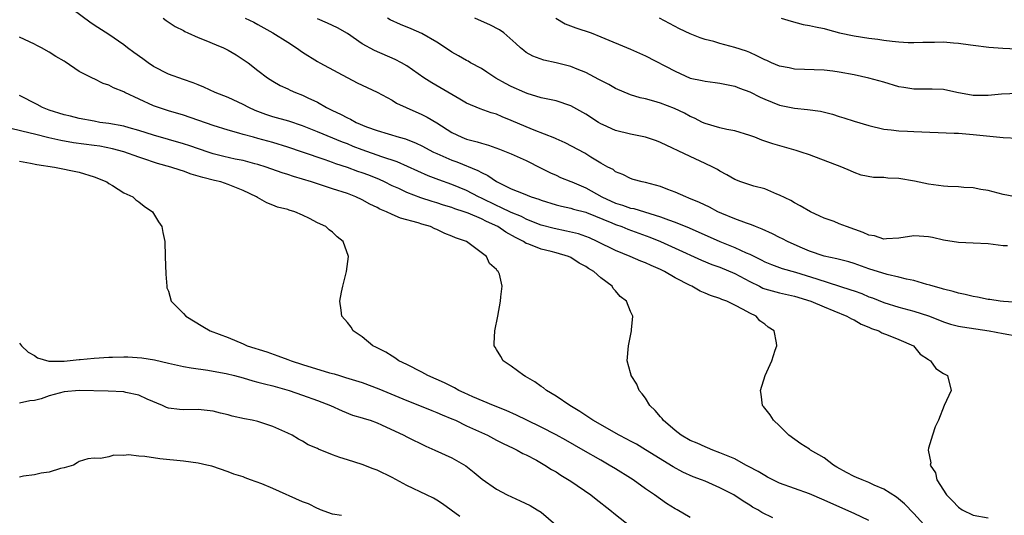
# Model space of a CAD drawing. Units: inches. Extents: x 2577000 to 2580000, y 1539000 to 1542000.
# Drawn here: x 2577627 to 2577759, y 1539670 to 1539737 of the extents above; entities that cross this region are included whole.
import ezdxf

# ---------------------------------------------------------------- set-up
doc = ezdxf.new("R2010")
doc.units = ezdxf.units.IN
doc.header["$MEASUREMENT"] = 0
doc.layers.add('LD25771539_2ft', color=43, linetype='Continuous')

msp = doc.modelspace()

# ---------------------------------------------------------------- linework, layer by layer
at = {"layer": 'LD25771539_2ft'}
for points, elevation in [([(2577748.35, 1539669), (2577747, 1539670.51), (2577745.77, 1539671.77), (2577744.68, 1539672.68), (2577743, 1539673.74), (2577741.71, 1539674.29), (2577741, 1539674.64), (2577740.09, 1539675), (2577739.34, 1539675.34), (2577739, 1539675.45), (2577737.98, 1539675.98), (2577736.7, 1539676.7), (2577736.22, 1539677), (2577735, 1539677.95), (2577733.17, 1539679), (2577733, 1539679.13), (2577731.86, 1539679.86), (2577730.26, 1539681), (2577729, 1539682.28), (2577728.18, 1539683), (2577727.74, 1539683.74), (2577726.85, 1539684.85), (2577726.7, 1539685), (2577726.51, 1539686.51), (2577726.42, 1539687), (2577727.05, 1539689), (2577727.94, 1539691), (2577728.42, 1539692.42), (2577728.64, 1539693), (2577728.6, 1539693.4), (2577728.28, 1539695), (2577727.49, 1539695.49), (2577727, 1539695.92), (2577726.37, 1539696.37), (2577725.85, 1539697), (2577725, 1539697.37), (2577724.11, 1539697.89), (2577723, 1539698.44), (2577721.92, 1539699), (2577721.23, 1539699.23), (2577721, 1539699.34), (2577719.74, 1539699.74), (2577719, 1539700.08), (2577718.34, 1539700.34), (2577717.21, 1539701), (2577717, 1539701.09), (2577715, 1539702.14), (2577713.54, 1539703), (2577713, 1539703.26), (2577711.77, 1539703.77), (2577711, 1539704.14), (2577710.38, 1539704.38), (2577708.97, 1539705), (2577707, 1539705.81), (2577704.54, 1539707), (2577703.48, 1539707.48), (2577703, 1539707.67), (2577702.02, 1539708.02), (2577700.41, 1539708.41), (2577698.73, 1539708.73), (2577697, 1539709.2), (2577696.67, 1539709.33), (2577695, 1539710.01), (2577694.35, 1539710.35), (2577693, 1539710.89), (2577691.58, 1539711.58), (2577691, 1539711.82), (2577689, 1539712.82), (2577688.6, 1539713), (2577687, 1539713.84), (2577685, 1539714.65), (2577683.28, 1539715.28), (2577681.84, 1539715.84), (2577680.44, 1539716.44), (2577677.69, 1539717.69), (2577675.62, 1539718.38), (2577673, 1539719.31), (2577671.78, 1539719.78), (2577671, 1539720.11), (2577670.35, 1539720.35), (2577667, 1539721.74), (2577665, 1539722.54), (2577663.14, 1539723.14), (2577661, 1539723.76), (2577660.07, 1539724.07), (2577658.61, 1539724.61), (2577657.77, 1539725), (2577657, 1539725.42), (2577655, 1539726.35), (2577653.28, 1539727), (2577651.73, 1539727.73), (2577651, 1539728.02), (2577650.32, 1539728.32), (2577649, 1539728.75), (2577647, 1539729.49), (2577645, 1539730.52), (2577644.26, 1539731), (2577643.54, 1539731.54), (2577642.36, 1539732.36), (2577641.5, 1539733), (2577641, 1539733.41), (2577639, 1539734.78), (2577637, 1539736.06), (2577636.45, 1539736.45), (2577633, 1539738.99)], 7292), ([(2577646.26, 1539737), (2577646.68, 1539736.68), (2577647.87, 1539735.87), (2577649, 1539735.32), (2577649.19, 1539735.19), (2577649.61, 1539735), (2577651, 1539734.39), (2577651.99, 1539734.01), (2577653.39, 1539733.39), (2577654.36, 1539733), (2577655, 1539732.68), (2577656.06, 1539732.06), (2577657.28, 1539731.28), (2577657.68, 1539731), (2577659, 1539729.95), (2577660.27, 1539729), (2577661, 1539728.53), (2577661.97, 1539727.97), (2577663, 1539727.49), (2577663.31, 1539727.31), (2577664.03, 1539727), (2577665, 1539726.65), (2577665.69, 1539726.31), (2577667, 1539725.71), (2577668.19, 1539725), (2577669, 1539724.6), (2577670.09, 1539724.09), (2577671, 1539723.6), (2577671.42, 1539723.42), (2577672.17, 1539723), (2577673.58, 1539722.42), (2577675, 1539721.9), (2577677.97, 1539721), (2577678.79, 1539720.79), (2577680.22, 1539720.22), (2577681, 1539719.84), (2577682.57, 1539719), (2577683, 1539718.8), (2577685, 1539717.94), (2577685.69, 1539717.69), (2577688.53, 1539716.53), (2577689, 1539716.26), (2577689.86, 1539715.86), (2577691, 1539715.06), (2577691.12, 1539715), (2577693, 1539714.09), (2577694.57, 1539713.43), (2577695.66, 1539713), (2577696.68, 1539712.68), (2577697, 1539712.55), (2577699, 1539711.94), (2577699.74, 1539711.74), (2577701, 1539711.48), (2577701.35, 1539711.35), (2577703, 1539710.93), (2577703.11, 1539710.89), (2577706.48, 1539709.52), (2577707, 1539709.29), (2577707.81, 1539709), (2577708.65, 1539708.65), (2577711.57, 1539707.57), (2577713.01, 1539707.01), (2577715, 1539706.11), (2577718.51, 1539704.51), (2577719.93, 1539703.93), (2577721, 1539703.56), (2577723, 1539702.71), (2577725, 1539701.64), (2577726.31, 1539701), (2577726.76, 1539700.76), (2577727, 1539700.67), (2577729, 1539700.11), (2577731, 1539699.67), (2577733.21, 1539699), (2577735, 1539698.22), (2577736.28, 1539697.72), (2577738.02, 1539697), (2577738.63, 1539696.63), (2577739, 1539696.48), (2577739.93, 1539695.93), (2577741, 1539695.5), (2577741.34, 1539695.34), (2577742.33, 1539695), (2577742.74, 1539694.74), (2577743.58, 1539694.42), (2577745, 1539693.84), (2577746.95, 1539693), (2577747.88, 1539691.88), (2577749, 1539691.15), (2577749.08, 1539691.08), (2577749.25, 1539691), (2577749.97, 1539689.97), (2577751, 1539689.28), (2577751.55, 1539689), (2577752.04, 1539687), (2577751.08, 1539685), (2577750.31, 1539683), (2577749.89, 1539682.11), (2577749.51, 1539681), (2577749, 1539679.25), (2577748.95, 1539679), (2577749.31, 1539677.31), (2577749.23, 1539677), (2577749.94, 1539675.94), (2577750.09, 1539675), (2577751.39, 1539673), (2577752.2, 1539672.2), (2577753, 1539671.34), (2577753.5, 1539671), (2577755, 1539670.28), (2577757, 1539669.9)], 7294), ([(2577657.28, 1539737), (2577658.44, 1539736.44), (2577659, 1539736.15), (2577661, 1539735.01), (2577663, 1539733.75), (2577664.16, 1539733), (2577665, 1539732.41), (2577667, 1539731.16), (2577667.29, 1539731), (2577669.7, 1539729.7), (2577672.33, 1539728.32), (2577673.66, 1539727.66), (2577675, 1539727.04), (2577677, 1539725.97), (2577677.6, 1539725.6), (2577678.89, 1539725), (2577681, 1539724.07), (2577681.71, 1539723.71), (2577683, 1539722.93), (2577685, 1539721.65), (2577686.34, 1539721), (2577687, 1539720.74), (2577688.4, 1539720.4), (2577689, 1539720.19), (2577689.95, 1539719.95), (2577691.41, 1539719.41), (2577693, 1539718.76), (2577695, 1539717.86), (2577697, 1539716.87), (2577698.24, 1539716.24), (2577699, 1539715.91), (2577699.62, 1539715.62), (2577701, 1539715.07), (2577701.13, 1539715), (2577703, 1539714.21), (2577705.13, 1539713), (2577707, 1539712.14), (2577707.9, 1539711.9), (2577709, 1539711.48), (2577709.42, 1539711.42), (2577713, 1539710.34), (2577714.08, 1539709.92), (2577715, 1539709.6), (2577716.85, 1539708.85), (2577721, 1539707.02), (2577723, 1539706.22), (2577724.5, 1539705.5), (2577725, 1539705.29), (2577726.54, 1539704.54), (2577727, 1539704.28), (2577727.9, 1539703.9), (2577729, 1539703.51), (2577729.36, 1539703.36), (2577731.12, 1539702.88), (2577734.01, 1539702.01), (2577738.54, 1539700.54), (2577739, 1539700.37), (2577740.02, 1539700.02), (2577741, 1539699.6), (2577741.45, 1539699.45), (2577743, 1539698.82), (2577745, 1539698.21), (2577747, 1539697.66), (2577749, 1539697.01), (2577750.45, 1539696.45), (2577751, 1539696.22), (2577751.93, 1539695.93), (2577753, 1539695.64), (2577753.53, 1539695.53), (2577757.13, 1539695), (2577759, 1539694.67), (2577761, 1539694.29)], 7296), ([(2577761, 1539698.8), (2577759.06, 1539698.94), (2577758.61, 1539699), (2577757.22, 1539699.22), (2577757, 1539699.24), (2577755.55, 1539699.55), (2577755, 1539699.62), (2577753.9, 1539699.9), (2577753, 1539700.07), (2577752.29, 1539700.29), (2577751, 1539700.61), (2577750.71, 1539700.71), (2577749.6, 1539701), (2577749.15, 1539701.15), (2577748.75, 1539701.25), (2577747, 1539701.78), (2577746.05, 1539701.94), (2577745, 1539702.24), (2577743.42, 1539702.58), (2577741, 1539703.34), (2577739, 1539704.06), (2577738.28, 1539704.28), (2577736.7, 1539704.7), (2577735, 1539705.03), (2577733, 1539705.72), (2577731.76, 1539706.24), (2577730.06, 1539707), (2577729.37, 1539707.37), (2577729, 1539707.55), (2577728.04, 1539708.04), (2577726.67, 1539708.67), (2577725.76, 1539709), (2577725.24, 1539709.24), (2577724.54, 1539709.46), (2577723, 1539710.04), (2577721.25, 1539710.75), (2577720.7, 1539711), (2577719.61, 1539711.61), (2577718.26, 1539712.26), (2577716.84, 1539712.84), (2577716.4, 1539713), (2577715, 1539713.62), (2577714.02, 1539713.98), (2577713, 1539714.38), (2577711, 1539714.92), (2577710.57, 1539715), (2577709.34, 1539715.34), (2577709, 1539715.46), (2577707.98, 1539715.98), (2577707, 1539716.36), (2577706.66, 1539716.66), (2577705.96, 1539717), (2577705, 1539717.54), (2577703.66, 1539718.34), (2577702.85, 1539718.85), (2577700.24, 1539720.24), (2577699, 1539720.78), (2577698.86, 1539720.86), (2577696.06, 1539721.94), (2577695, 1539722.38), (2577693, 1539723.27), (2577691.76, 1539723.76), (2577691, 1539724.1), (2577690.29, 1539724.29), (2577688.81, 1539724.81), (2577687, 1539725.56), (2577686.1, 1539726.1), (2577685, 1539726.72), (2577682.33, 1539728.33), (2577681.28, 1539729), (2577679, 1539730.59), (2577678.27, 1539731), (2577677.42, 1539731.42), (2577674.64, 1539732.64), (2577673, 1539733.56), (2577671, 1539734.91), (2577669.68, 1539735.68), (2577668.32, 1539736.32), (2577667, 1539736.89)], 7298), ([(2577759.59, 1539706.41), (2577759, 1539706.43), (2577757, 1539706.68), (2577755, 1539706.79), (2577753, 1539706.87), (2577751, 1539707.19), (2577749.54, 1539707.54), (2577749, 1539707.63), (2577747.71, 1539707.71), (2577747, 1539707.75), (2577745, 1539707.44), (2577743.35, 1539707.35), (2577743, 1539707.31), (2577741.75, 1539707.75), (2577741, 1539707.85), (2577740.23, 1539708.23), (2577737.97, 1539709), (2577737, 1539709.38), (2577736.33, 1539709.67), (2577735, 1539710.16), (2577734.41, 1539710.41), (2577733.15, 1539711), (2577731.78, 1539711.78), (2577731, 1539712.18), (2577730.5, 1539712.5), (2577729, 1539713.24), (2577728.62, 1539713.38), (2577727, 1539714.06), (2577725.56, 1539714.44), (2577725, 1539714.61), (2577723.82, 1539715), (2577723, 1539715.31), (2577721.94, 1539715.94), (2577721, 1539716.44), (2577720.66, 1539716.66), (2577720.03, 1539717), (2577719, 1539717.5), (2577717, 1539718.4), (2577713, 1539720.29), (2577712.5, 1539720.5), (2577711, 1539721.02), (2577709, 1539721.43), (2577707, 1539721.91), (2577705.33, 1539722.67), (2577705, 1539722.81), (2577704.68, 1539723), (2577703, 1539724.12), (2577701, 1539725.23), (2577699, 1539725.88), (2577697.9, 1539726.1), (2577697, 1539726.31), (2577695.13, 1539726.87), (2577694.8, 1539727), (2577693, 1539727.8), (2577692.2, 1539728.2), (2577690.94, 1539728.94), (2577689.73, 1539729.73), (2577689, 1539730.22), (2577687.54, 1539731), (2577687.2, 1539731.2), (2577687, 1539731.29), (2577685.92, 1539731.92), (2577685, 1539732.41), (2577684.15, 1539733), (2577683, 1539733.77), (2577681, 1539734.92), (2577679.56, 1539735.56), (2577678.13, 1539736.13), (2577676.76, 1539736.76), (2577676.38, 1539737)], 7300), ([(2577760.67, 1539713), (2577759, 1539713.32), (2577757, 1539713.87), (2577756, 1539714), (2577755, 1539714.22), (2577753.74, 1539714.26), (2577753, 1539714.35), (2577751.6, 1539714.4), (2577751, 1539714.45), (2577749, 1539714.72), (2577747.1, 1539715.1), (2577745, 1539715.45), (2577743.53, 1539715.53), (2577743, 1539715.59), (2577741.62, 1539715.62), (2577739.93, 1539715.93), (2577739, 1539716.25), (2577738.5, 1539716.5), (2577737.35, 1539717), (2577733, 1539718.62), (2577731.91, 1539719), (2577731.23, 1539719.23), (2577728.11, 1539720.11), (2577726.62, 1539720.62), (2577725.66, 1539721), (2577725, 1539721.24), (2577723, 1539721.86), (2577721.94, 1539722.06), (2577721, 1539722.27), (2577719, 1539722.83), (2577718.64, 1539723), (2577717.57, 1539723.57), (2577717, 1539723.8), (2577716.23, 1539724.23), (2577714.88, 1539724.88), (2577713, 1539725.59), (2577712.14, 1539725.86), (2577711, 1539726.14), (2577710.28, 1539726.28), (2577709, 1539726.7), (2577707, 1539727.53), (2577706.07, 1539728.07), (2577705, 1539728.6), (2577704.76, 1539728.76), (2577703, 1539729.68), (2577701.86, 1539730.14), (2577701, 1539730.52), (2577699, 1539731), (2577697.35, 1539731.35), (2577695.91, 1539731.91), (2577695, 1539732.4), (2577694.66, 1539732.66), (2577694.24, 1539733), (2577693.6, 1539733.6), (2577692, 1539735), (2577691.41, 1539735.41), (2577690.1, 1539736.1), (2577689, 1539736.6), (2577688.09, 1539737)], 7302), ([(2577698.97, 1539737), (2577700.22, 1539736.22), (2577701.67, 1539735.67), (2577703.7, 1539735), (2577705, 1539734.48), (2577709, 1539732.81), (2577711, 1539731.92), (2577715, 1539729.86), (2577717, 1539728.95), (2577718.62, 1539728.62), (2577719, 1539728.51), (2577720.37, 1539728.37), (2577721, 1539728.28), (2577723, 1539727.85), (2577723.6, 1539727.6), (2577725, 1539727.09), (2577726.39, 1539726.39), (2577727, 1539726.12), (2577729, 1539725.3), (2577731, 1539724.89), (2577732.74, 1539724.74), (2577734.49, 1539724.49), (2577736.08, 1539724.08), (2577737, 1539723.77), (2577737.61, 1539723.61), (2577739, 1539723.14), (2577741, 1539722.56), (2577743, 1539722.1), (2577743.99, 1539722.01), (2577745, 1539721.86), (2577746.17, 1539721.83), (2577747, 1539721.78), (2577752.44, 1539721.56), (2577753, 1539721.53), (2577755, 1539721.38), (2577759, 1539720.98), (2577761, 1539720.87)], 7304), ([(2577761, 1539726.87), (2577758.8, 1539726.8), (2577757, 1539726.62), (2577755, 1539726.62), (2577752.8, 1539727), (2577751, 1539727.41), (2577749.47, 1539727.47), (2577747.47, 1539727.47), (2577747, 1539727.45), (2577745.68, 1539727.68), (2577745, 1539727.79), (2577743, 1539728.38), (2577741, 1539728.94), (2577739, 1539729.36), (2577737, 1539729.74), (2577736.13, 1539729.87), (2577735, 1539730.03), (2577731, 1539730.14), (2577730.3, 1539730.3), (2577729, 1539730.55), (2577727.91, 1539731), (2577727.29, 1539731.29), (2577727, 1539731.4), (2577725.95, 1539731.95), (2577725, 1539732.36), (2577724.54, 1539732.54), (2577723, 1539733.07), (2577721, 1539733.6), (2577720.16, 1539733.84), (2577719, 1539734.13), (2577718.34, 1539734.34), (2577717, 1539734.9), (2577715.57, 1539735.57), (2577712.89, 1539737)], 7306), ([(2577729.22, 1539737), (2577730.57, 1539736.57), (2577732.16, 1539736.16), (2577733, 1539736.02), (2577733.81, 1539735.81), (2577735, 1539735.6), (2577735.45, 1539735.45), (2577737.04, 1539735.04), (2577739, 1539734.6), (2577741, 1539734.31), (2577742.19, 1539734.19), (2577743, 1539734.05), (2577744.12, 1539733.88), (2577745, 1539733.81), (2577746.26, 1539733.74), (2577747, 1539733.73), (2577748.22, 1539733.78), (2577749.77, 1539733.77), (2577751, 1539733.79), (2577752.33, 1539733.67), (2577753, 1539733.64), (2577754.6, 1539733.4), (2577755, 1539733.36), (2577757.09, 1539733.09), (2577758.96, 1539732.96), (2577760.86, 1539732.86)], 7308), ([(2577741, 1539669.55), (2577739, 1539670.51), (2577735.88, 1539671.88), (2577735, 1539672.29), (2577733, 1539673.15), (2577731, 1539673.85), (2577729, 1539674.58), (2577728.11, 1539675), (2577727.39, 1539675.39), (2577727, 1539675.58), (2577726.13, 1539676.13), (2577724.82, 1539676.82), (2577724.45, 1539677), (2577723, 1539677.81), (2577721.65, 1539678.35), (2577721, 1539678.64), (2577720.03, 1539679), (2577719.32, 1539679.32), (2577719, 1539679.42), (2577717.94, 1539679.94), (2577717, 1539680.31), (2577715.81, 1539681), (2577715, 1539681.63), (2577713.37, 1539683), (2577713.23, 1539683.23), (2577713, 1539683.49), (2577712.31, 1539684.31), (2577711.59, 1539685), (2577711, 1539685.97), (2577710.57, 1539686.57), (2577710.15, 1539687), (2577709.84, 1539687.84), (2577709.09, 1539689), (2577709.08, 1539689.08), (2577709, 1539689.39), (2577708.56, 1539691), (2577708.73, 1539693), (2577708.79, 1539693.21), (2577709.15, 1539695), (2577709.15, 1539695.15), (2577709.29, 1539697), (2577709, 1539697.61), (2577708.44, 1539699), (2577707.63, 1539699.63), (2577707, 1539700.38), (2577706.69, 1539700.69), (2577706.52, 1539701), (2577705, 1539702.15), (2577704.07, 1539703), (2577703.38, 1539703.38), (2577703, 1539703.65), (2577702.11, 1539704.11), (2577701, 1539704.85), (2577700.67, 1539705), (2577699, 1539705.48), (2577698.35, 1539705.65), (2577697, 1539705.97), (2577695.36, 1539706.64), (2577695, 1539706.76), (2577694.63, 1539707), (2577693.56, 1539707.56), (2577692.28, 1539708.28), (2577691.19, 1539709), (2577689.68, 1539709.68), (2577689, 1539710.03), (2577687.19, 1539710.81), (2577686.67, 1539711), (2577685.41, 1539711.41), (2577685, 1539711.56), (2577683.89, 1539711.89), (2577683, 1539712.19), (2577682.37, 1539712.37), (2577680.87, 1539712.87), (2577679, 1539713.59), (2577677.9, 1539714.1), (2577677, 1539714.49), (2577675.97, 1539715), (2577675.31, 1539715.31), (2577673.89, 1539715.89), (2577673, 1539716.22), (2577672.42, 1539716.42), (2577671, 1539716.94), (2577669.44, 1539717.44), (2577669, 1539717.62), (2577668.03, 1539717.97), (2577665, 1539719.02), (2577663, 1539719.68), (2577661, 1539720.29), (2577659, 1539720.85), (2577658.39, 1539721), (2577657, 1539721.38), (2577656.45, 1539721.55), (2577655, 1539721.95), (2577653, 1539722.57), (2577649, 1539723.97), (2577647, 1539724.57), (2577645.64, 1539725), (2577645, 1539725.24), (2577641.14, 1539727), (2577641, 1539727.08), (2577639.63, 1539727.63), (2577639, 1539727.98), (2577638.24, 1539728.24), (2577637, 1539728.83), (2577636.88, 1539728.88), (2577635, 1539729.85), (2577633.11, 1539731.11), (2577633, 1539731.2), (2577631.86, 1539731.86), (2577631, 1539732.44), (2577629.97, 1539733), (2577629.32, 1539733.32), (2577629, 1539733.5), (2577627, 1539734.42)], 7290), ([(2577728.08, 1539669.92), (2577726.62, 1539670.62), (2577726.06, 1539671), (2577725.36, 1539671.36), (2577725, 1539671.6), (2577724.13, 1539672.13), (2577722.88, 1539673), (2577721, 1539673.95), (2577719, 1539674.81), (2577718.53, 1539675), (2577717.41, 1539675.41), (2577716.03, 1539676.03), (2577714.74, 1539676.74), (2577711, 1539679.06), (2577709.78, 1539679.78), (2577709, 1539680.2), (2577708.49, 1539680.49), (2577707.49, 1539681), (2577703.94, 1539683), (2577703.4, 1539683.4), (2577703, 1539683.64), (2577702.2, 1539684.2), (2577700.84, 1539685), (2577699, 1539686.26), (2577697.73, 1539687), (2577697.34, 1539687.34), (2577697, 1539687.55), (2577696.17, 1539688.17), (2577694.89, 1539688.89), (2577694.66, 1539689), (2577693, 1539690.26), (2577691.89, 1539691), (2577691.59, 1539691.59), (2577691, 1539692.5), (2577690.83, 1539692.83), (2577690.71, 1539693), (2577690.68, 1539693.32), (2577690.77, 1539695), (2577691.17, 1539697), (2577691.56, 1539699), (2577691.6, 1539699.6), (2577691.77, 1539701), (2577691.4, 1539702.6), (2577691.23, 1539703), (2577691.09, 1539703.09), (2577691, 1539703.25), (2577690.06, 1539704.06), (2577689.66, 1539705), (2577687, 1539707), (2577685.49, 1539707.49), (2577685, 1539707.73), (2577684.07, 1539708.07), (2577683, 1539708.61), (2577682.72, 1539708.72), (2577682.17, 1539709), (2577681, 1539709.34), (2577680.49, 1539709.51), (2577678.14, 1539710.14), (2577677, 1539710.62), (2577676.25, 1539711), (2577675.37, 1539711.37), (2577675, 1539711.57), (2577674.03, 1539712.03), (2577673, 1539712.61), (2577672.14, 1539713), (2577671, 1539713.44), (2577669, 1539714.07), (2577666.2, 1539715), (2577665, 1539715.38), (2577663.75, 1539715.75), (2577663, 1539716.01), (2577662.24, 1539716.24), (2577660.09, 1539717), (2577659, 1539717.34), (2577658.56, 1539717.44), (2577657, 1539717.86), (2577655.93, 1539718.07), (2577654.41, 1539718.41), (2577653, 1539718.77), (2577652.31, 1539719), (2577649.86, 1539719.86), (2577649, 1539720.14), (2577647, 1539720.69), (2577645, 1539721.28), (2577643, 1539721.93), (2577641.74, 1539722.26), (2577641, 1539722.48), (2577639, 1539722.83), (2577637.8, 1539723), (2577637, 1539723.14), (2577635, 1539723.54), (2577633.83, 1539723.83), (2577633, 1539724.02), (2577631, 1539724.64), (2577630.08, 1539725), (2577629.38, 1539725.38), (2577627, 1539726.6)], 7288), ([(2577717, 1539669.97), (2577715.24, 1539671), (2577715, 1539671.12), (2577713.84, 1539671.84), (2577713, 1539672.41), (2577712.21, 1539673), (2577711, 1539673.82), (2577709.35, 1539675), (2577709, 1539675.23), (2577707, 1539676.48), (2577706.14, 1539677), (2577705, 1539677.63), (2577702.66, 1539679), (2577700.33, 1539680.33), (2577699, 1539681.05), (2577697, 1539682.08), (2577695.1, 1539683), (2577693.7, 1539683.7), (2577692.32, 1539684.32), (2577690.61, 1539685), (2577687.84, 1539686.16), (2577686.69, 1539686.69), (2577685.98, 1539687), (2577685.36, 1539687.36), (2577685, 1539687.52), (2577684.04, 1539688.04), (2577681.81, 1539689), (2577681, 1539689.45), (2577679, 1539690.48), (2577677.9, 1539691), (2577677.38, 1539691.38), (2577677, 1539691.61), (2577676.15, 1539692.15), (2577674.82, 1539692.82), (2577674.43, 1539693), (2577673, 1539694.19), (2577671.78, 1539695), (2577671.49, 1539695.49), (2577671, 1539696.15), (2577670.25, 1539697), (2577670.19, 1539697.81), (2577670, 1539699), (2577670.2, 1539700.2), (2577670.38, 1539701), (2577670.9, 1539703), (2577671.13, 1539705), (2577670.44, 1539707), (2577669.63, 1539707.63), (2577669, 1539708.24), (2577668.57, 1539708.57), (2577668.13, 1539709), (2577667, 1539709.52), (2577665.91, 1539710.09), (2577665, 1539710.53), (2577663.95, 1539711), (2577663.2, 1539711.2), (2577663, 1539711.29), (2577661.63, 1539711.63), (2577661, 1539711.89), (2577660.19, 1539712.19), (2577658.92, 1539712.92), (2577658.82, 1539713), (2577657, 1539713.86), (2577655, 1539714.67), (2577654.02, 1539715), (2577653.19, 1539715.19), (2577651.6, 1539715.6), (2577651, 1539715.8), (2577650.06, 1539716.06), (2577649, 1539716.46), (2577648.57, 1539716.57), (2577647.29, 1539717), (2577645.5, 1539717.5), (2577645, 1539717.66), (2577643.97, 1539718.03), (2577643, 1539718.35), (2577641, 1539719.06), (2577639.46, 1539719.46), (2577637.79, 1539719.79), (2577637, 1539719.91), (2577634.27, 1539720.27), (2577632.55, 1539720.55), (2577630.92, 1539720.92), (2577629, 1539721.4), (2577628.45, 1539721.55), (2577625.84, 1539722.16)], 7286), ([(2577627, 1539717.78), (2577628.48, 1539717.52), (2577629.34, 1539717.34), (2577631.71, 1539717), (2577635, 1539716.3), (2577637, 1539715.7), (2577638.71, 1539715), (2577639, 1539714.79), (2577639.49, 1539714.51), (2577641, 1539713.55), (2577642.19, 1539713), (2577642.62, 1539712.62), (2577643, 1539712.35), (2577643.74, 1539711.74), (2577644.84, 1539711), (2577645.65, 1539709.65), (2577646.1, 1539709), (2577646.23, 1539708.23), (2577646.49, 1539707), (2577646.53, 1539705), (2577646.64, 1539702.64), (2577646.78, 1539701), (2577646.78, 1539700.78), (2577647, 1539700.32), (2577647.36, 1539699), (2577649, 1539697.36), (2577649.31, 1539697), (2577651.61, 1539695.61), (2577652.58, 1539695), (2577655, 1539694.11), (2577657, 1539693.26), (2577657.57, 1539693), (2577660.19, 1539692.19), (2577661.67, 1539691.67), (2577663, 1539691.18), (2577663.44, 1539691), (2577665, 1539690.49), (2577668.61, 1539689.39), (2577669.23, 1539689.23), (2577669.94, 1539689), (2577670.76, 1539688.76), (2577673, 1539688.06), (2577675.24, 1539687.24), (2577675.78, 1539687), (2577679, 1539685.65), (2577680.67, 1539685), (2577682.32, 1539684.32), (2577683, 1539684.07), (2577683.74, 1539683.74), (2577685, 1539683.22), (2577685.49, 1539683), (2577687, 1539682.28), (2577689.8, 1539681), (2577691, 1539680.34), (2577691.89, 1539679.89), (2577693.24, 1539679.24), (2577693.8, 1539679), (2577694.56, 1539678.56), (2577695, 1539678.35), (2577696.36, 1539677.64), (2577697.49, 1539677), (2577698.41, 1539676.41), (2577699, 1539676.1), (2577699.65, 1539675.65), (2577701, 1539674.84), (2577703.68, 1539673), (2577704.4, 1539672.4), (2577706.24, 1539671), (2577707, 1539670.35), (2577708.86, 1539668.86)], 7284), ([(2577627, 1539693.38), (2577627.26, 1539693), (2577628.17, 1539692.17), (2577629, 1539691.7), (2577629.42, 1539691.41), (2577630.94, 1539690.94), (2577633, 1539690.95), (2577635, 1539691.16), (2577635.16, 1539691.16), (2577637, 1539691.34), (2577639, 1539691.48), (2577639.5, 1539691.5), (2577641, 1539691.54), (2577641.53, 1539691.53), (2577643.4, 1539691.4), (2577645.1, 1539691.1), (2577647, 1539690.66), (2577649, 1539690.23), (2577650.04, 1539690.04), (2577652.26, 1539689.74), (2577653, 1539689.62), (2577654.72, 1539689.28), (2577655.85, 1539689), (2577657, 1539688.69), (2577658.31, 1539688.31), (2577659, 1539688.14), (2577659.89, 1539687.89), (2577661, 1539687.62), (2577663.19, 1539687), (2577665, 1539686.39), (2577667, 1539685.67), (2577668.75, 1539685), (2577670.28, 1539684.28), (2577671.69, 1539683.69), (2577673, 1539683.34), (2577673.24, 1539683.24), (2577674.04, 1539683), (2577675, 1539682.67), (2577675.59, 1539682.41), (2577678.57, 1539681), (2577679, 1539680.77), (2577681.52, 1539679.52), (2577682.74, 1539679), (2577685, 1539677.96), (2577686.88, 1539676.88), (2577688, 1539676), (2577689.08, 1539675.08), (2577691, 1539673.74), (2577692.44, 1539673), (2577694.21, 1539672.21), (2577695.55, 1539671.55), (2577696.48, 1539671), (2577697, 1539670.67), (2577698.97, 1539668.97)], 7282), ([(2577686.09, 1539670.09), (2577683.78, 1539671.78), (2577683, 1539672.28), (2577682.54, 1539672.54), (2577681.61, 1539673), (2577679, 1539674.23), (2577677, 1539675.32), (2577675, 1539676.3), (2577674.48, 1539676.48), (2577673, 1539677.09), (2577671, 1539677.7), (2577669.99, 1539677.99), (2577669, 1539678.37), (2577667.14, 1539679.14), (2577667, 1539679.23), (2577665.72, 1539679.72), (2577665, 1539680.2), (2577664.45, 1539680.45), (2577663.57, 1539681), (2577663, 1539681.28), (2577661, 1539682.18), (2577659, 1539682.83), (2577658.23, 1539683), (2577657.2, 1539683.2), (2577655.56, 1539683.56), (2577655, 1539683.73), (2577653.97, 1539683.97), (2577653, 1539684.23), (2577651, 1539684.45), (2577649, 1539684.42), (2577648.46, 1539684.46), (2577647, 1539684.64), (2577646.73, 1539684.73), (2577646.17, 1539685), (2577644.15, 1539685.85), (2577643, 1539686.39), (2577641.25, 1539686.75), (2577641, 1539686.81), (2577638.91, 1539686.91), (2577635, 1539686.99), (2577633, 1539686.81), (2577631, 1539686.27), (2577629.9, 1539685.9), (2577629, 1539685.65), (2577628.39, 1539685.61), (2577627, 1539685.29)], 7280), ([(2577670.21, 1539670.21), (2577669, 1539670.42), (2577667.41, 1539671), (2577667.12, 1539671.12), (2577667, 1539671.15), (2577665.78, 1539671.78), (2577665, 1539672.06), (2577661, 1539673.84), (2577659.54, 1539674.46), (2577657.98, 1539675), (2577657.28, 1539675.28), (2577657, 1539675.41), (2577655.78, 1539675.78), (2577655, 1539676.09), (2577652.83, 1539676.83), (2577652.14, 1539677), (2577651, 1539677.24), (2577649, 1539677.51), (2577645.83, 1539677.83), (2577643.84, 1539678.16), (2577643, 1539678.21), (2577641.65, 1539678.35), (2577641, 1539678.26), (2577639.68, 1539678.32), (2577639, 1539678.1), (2577637.87, 1539677.87), (2577637, 1539677.92), (2577636.19, 1539677.81), (2577635, 1539677.46), (2577634.72, 1539677.28), (2577634.23, 1539677), (2577633, 1539676.6), (2577632.51, 1539676.51), (2577631, 1539676.03), (2577629.92, 1539675.92), (2577629, 1539675.67), (2577627.52, 1539675.52), (2577627, 1539675.38)], 7278)]:
    msp.add_lwpolyline(points, dxfattribs=dict(at, elevation=elevation))

doc.saveas('drawing.dxf')
